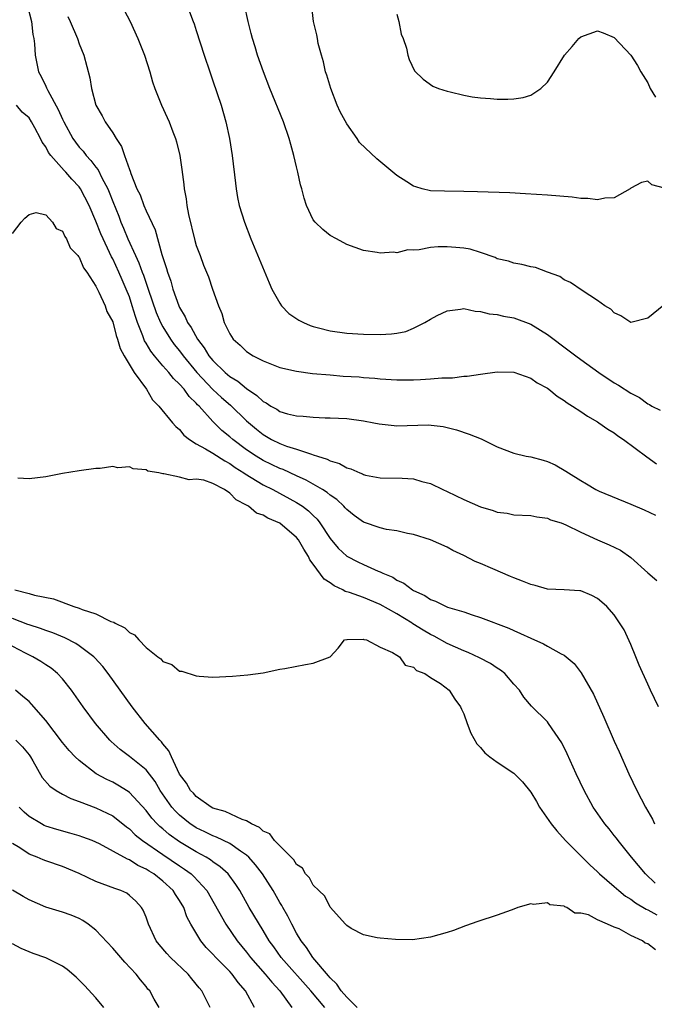
# Model space of a CAD drawing. Units: inches. Extents: x 2688000 to 2690172, y 1533000 to 1536000.
# Drawn here: x 2688840 to 2688916, y 1535339 to 1535457 of the extents above; entities that cross this region are included whole.
import ezdxf

# ---------------------------------------------------------------- set-up
doc = ezdxf.new("R2010")
doc.units = ezdxf.units.IN
doc.header["$MEASUREMENT"] = 0
doc.layers.add('LD26881533_2ft', color=103, linetype='Continuous')

msp = doc.modelspace()

# ---------------------------------------------------------------- linework, layer by layer
at = {"layer": 'LD26881533_2ft'}
for points, elevation in [([(2688840.76, 1535459), (2688841.28, 1535457), (2688841.46, 1535455.46), (2688841.57, 1535455), (2688841.66, 1535454.34), (2688841.72, 1535453), (2688842.14, 1535451), (2688842.45, 1535450.45), (2688843, 1535449.27), (2688843.09, 1535449.09), (2688843.23, 1535448.77), (2688844.5, 1535446.5), (2688845, 1535445.32), (2688845.15, 1535445), (2688846.25, 1535443), (2688846.56, 1535442.56), (2688847, 1535441.99), (2688847.48, 1535441.48), (2688847.82, 1535441), (2688848.4, 1535440.4), (2688849, 1535439.57), (2688849.26, 1535439.26), (2688849.71, 1535438.29), (2688850.41, 1535437), (2688850.59, 1535436.59), (2688851, 1535435.48), (2688851.72, 1535433.72), (2688851.99, 1535433), (2688852.3, 1535432.3), (2688852.83, 1535431), (2688853.73, 1535429), (2688854.14, 1535428.14), (2688854.53, 1535427), (2688854.67, 1535426.67), (2688855.26, 1535425), (2688856.21, 1535422.21), (2688856.73, 1535421), (2688857, 1535420.49), (2688857.92, 1535419), (2688858.37, 1535418.37), (2688859, 1535417.6), (2688859.43, 1535417), (2688861.07, 1535415), (2688862.99, 1535412.99), (2688864.02, 1535412.02), (2688865.09, 1535411.09), (2688867, 1535409.24), (2688868.21, 1535408.21), (2688869, 1535407.58), (2688870.01, 1535407), (2688871, 1535406.51), (2688871.79, 1535406.21), (2688873, 1535405.83), (2688874.78, 1535405.22), (2688875, 1535405.17), (2688875.49, 1535405), (2688876.64, 1535404.64), (2688877, 1535404.44), (2688878.12, 1535404.12), (2688879, 1535403.6), (2688879.5, 1535403.5), (2688880.57, 1535403), (2688880.89, 1535402.89), (2688881, 1535402.82), (2688881.26, 1535402.74), (2688883, 1535402.41), (2688885.63, 1535402.37), (2688887, 1535402.27), (2688887.98, 1535401.98), (2688889, 1535401.71), (2688890.49, 1535401), (2688891, 1535400.78), (2688893, 1535399.83), (2688895, 1535398.93), (2688896.51, 1535398.51), (2688897, 1535398.29), (2688898.17, 1535398.17), (2688899, 1535397.99), (2688901, 1535397.89), (2688901.72, 1535397.72), (2688903, 1535397.57), (2688903.39, 1535397.39), (2688904.64, 1535397), (2688905.21, 1535396.79), (2688907, 1535395.92), (2688909, 1535394.99), (2688910.4, 1535394.4), (2688911.75, 1535393.75), (2688913, 1535392.88), (2688915, 1535391.02), (2688916.11, 1535390.11)], 8962), ([(2688852.38, 1535458.38), (2688853.09, 1535457), (2688854.03, 1535455), (2688854.8, 1535453), (2688855.44, 1535451), (2688855.78, 1535449.78), (2688856.06, 1535449), (2688856.84, 1535447), (2688857.52, 1535445.52), (2688857.74, 1535445), (2688858.18, 1535443.82), (2688858.51, 1535443), (2688858.62, 1535442.62), (2688859.03, 1535441), (2688859.29, 1535439.29), (2688859.53, 1535437.53), (2688859.57, 1535437), (2688859.81, 1535435.81), (2688859.88, 1535435), (2688860.07, 1535433.93), (2688860.82, 1535430.82), (2688861, 1535430.22), (2688861.45, 1535429), (2688861.87, 1535427.87), (2688862.45, 1535426.45), (2688862.96, 1535425), (2688863.64, 1535423), (2688864.06, 1535422.06), (2688864.35, 1535421), (2688865, 1535419.63), (2688865.4, 1535419), (2688866.27, 1535418.27), (2688867, 1535417.52), (2688867.81, 1535417), (2688869, 1535416.41), (2688870.01, 1535415.99), (2688871, 1535415.62), (2688873, 1535415.16), (2688874.91, 1535414.91), (2688877, 1535414.72), (2688878.59, 1535414.59), (2688880.48, 1535414.48), (2688881, 1535414.43), (2688882.34, 1535414.34), (2688883, 1535414.26), (2688885, 1535414.13), (2688887, 1535414.13), (2688887.83, 1535414.17), (2688889, 1535414.24), (2688890.39, 1535414.39), (2688891, 1535414.39), (2688891.63, 1535414.37), (2688893, 1535414.57), (2688893.42, 1535414.58), (2688895, 1535414.82), (2688897, 1535415.08), (2688899, 1535415.04), (2688901, 1535414.33), (2688901.77, 1535413.77), (2688903, 1535413.13), (2688903.19, 1535413), (2688904.16, 1535412.16), (2688905, 1535411.67), (2688905.37, 1535411.37), (2688906, 1535411), (2688907, 1535410.34), (2688907.78, 1535409.78), (2688909, 1535409.11), (2688909.17, 1535409), (2688910.23, 1535408.23), (2688911, 1535407.79), (2688911.44, 1535407.44), (2688912.12, 1535407), (2688914.9, 1535404.9), (2688916.07, 1535404.07)], 8966), ([(2688860.19, 1535458.19), (2688860.62, 1535457), (2688860.73, 1535456.73), (2688861, 1535455.94), (2688861.96, 1535453), (2688862.62, 1535451), (2688863, 1535449.9), (2688863.96, 1535447), (2688864.55, 1535445), (2688864.99, 1535443), (2688865.3, 1535441), (2688865.68, 1535437.68), (2688865.77, 1535437), (2688865.95, 1535435.95), (2688866.15, 1535435), (2688866.75, 1535433), (2688867.52, 1535431), (2688869.73, 1535425.73), (2688870.05, 1535425), (2688871, 1535423.29), (2688871.21, 1535423), (2688872.09, 1535422.09), (2688873.28, 1535421.28), (2688873.84, 1535421), (2688874.63, 1535420.63), (2688875, 1535420.51), (2688875.64, 1535420.36), (2688877, 1535419.98), (2688879, 1535419.7), (2688881, 1535419.58), (2688883, 1535419.54), (2688884.37, 1535419.63), (2688885, 1535419.73), (2688886.07, 1535419.93), (2688887, 1535420.33), (2688888.36, 1535421), (2688889, 1535421.4), (2688889.83, 1535421.83), (2688891, 1535422.41), (2688892.6, 1535422.6), (2688893, 1535422.67), (2688894.37, 1535422.37), (2688895, 1535422.33), (2688896.04, 1535422.04), (2688897, 1535421.94), (2688897.74, 1535421.74), (2688899, 1535421.56), (2688901, 1535420.8), (2688903, 1535419.56), (2688905.62, 1535417.62), (2688906.4, 1535417), (2688907, 1535416.56), (2688909.17, 1535415), (2688911, 1535413.79), (2688911.51, 1535413.51), (2688913, 1535412.52), (2688914, 1535412), (2688915, 1535411.27), (2688915.2, 1535411.2), (2688915.49, 1535411), (2688916.49, 1535410.49)], 8968), ([(2688916.94, 1535423.06), (2688915, 1535421.5), (2688913, 1535421.01), (2688911.8, 1535421.8), (2688911, 1535422.14), (2688910.6, 1535422.6), (2688909.86, 1535423), (2688909, 1535423.64), (2688907.17, 1535424.83), (2688905.77, 1535425.77), (2688905, 1535426.09), (2688904.48, 1535426.48), (2688903.03, 1535427.03), (2688901.56, 1535427.56), (2688901, 1535427.67), (2688899.94, 1535427.94), (2688899, 1535428.08), (2688898.33, 1535428.32), (2688897, 1535428.63), (2688896.76, 1535428.76), (2688895, 1535429.37), (2688893.77, 1535429.77), (2688893, 1535429.9), (2688892.03, 1535429.97), (2688891, 1535430.07), (2688889.94, 1535430.06), (2688889, 1535429.97), (2688887.68, 1535429.68), (2688887, 1535429.65), (2688886.31, 1535429.69), (2688885, 1535429.33), (2688884.59, 1535429.41), (2688883, 1535429.28), (2688882.62, 1535429.38), (2688881, 1535429.61), (2688879, 1535430.31), (2688877.77, 1535431), (2688877, 1535431.39), (2688876.14, 1535432.14), (2688875.24, 1535433), (2688875, 1535433.29), (2688874.18, 1535435), (2688873.89, 1535435.89), (2688873.62, 1535437), (2688873.48, 1535437.48), (2688873.16, 1535439), (2688873, 1535439.61), (2688872.68, 1535441), (2688872.3, 1535442.3), (2688872.13, 1535443), (2688871.43, 1535445), (2688869.8, 1535449), (2688869.03, 1535451), (2688868.34, 1535453), (2688868.03, 1535453.97), (2688867.71, 1535455), (2688867.57, 1535455.57), (2688867.19, 1535457), (2688866.76, 1535459)], 8970), ([(2688917, 1535437.09), (2688915.48, 1535437.48), (2688915, 1535437.9), (2688914.27, 1535437.73), (2688913, 1535437.08), (2688912.9, 1535437), (2688911, 1535435.91), (2688909.86, 1535435.86), (2688909, 1535435.66), (2688907.84, 1535435.84), (2688907, 1535435.85), (2688905.98, 1535435.98), (2688903, 1535436.22), (2688900.4, 1535436.4), (2688898.51, 1535436.51), (2688894.65, 1535436.65), (2688893, 1535436.69), (2688890.7, 1535436.7), (2688889, 1535436.76), (2688888.03, 1535437), (2688887.25, 1535437.25), (2688887, 1535437.31), (2688886.17, 1535437.83), (2688885, 1535438.59), (2688884.53, 1535439), (2688882.59, 1535440.59), (2688880.54, 1535442.54), (2688880.25, 1535443), (2688879, 1535444.77), (2688878.22, 1535446.22), (2688877.87, 1535447), (2688877.1, 1535449), (2688876.61, 1535450.61), (2688876.46, 1535451), (2688876.21, 1535452.21), (2688875.96, 1535453), (2688875.6, 1535454.4), (2688875.49, 1535455), (2688875.42, 1535455.42), (2688875.01, 1535457), (2688874.82, 1535458.82)], 8972), ([(2688885, 1535457.91), (2688885.24, 1535457), (2688885.51, 1535455.51), (2688885.75, 1535455), (2688886.16, 1535453.84), (2688886.29, 1535453), (2688886.45, 1535452.45), (2688887.12, 1535451.12), (2688888.13, 1535450.13), (2688889.29, 1535449.29), (2688889.97, 1535449), (2688891, 1535448.67), (2688891.39, 1535448.61), (2688893, 1535448.22), (2688894.01, 1535448.01), (2688895, 1535447.9), (2688896.19, 1535447.81), (2688897, 1535447.72), (2688898.28, 1535447.72), (2688899, 1535447.75), (2688900.09, 1535447.91), (2688901, 1535448.21), (2688902.22, 1535449), (2688903, 1535449.77), (2688903.82, 1535451), (2688905.04, 1535453), (2688905.96, 1535454.04), (2688906.76, 1535455), (2688907, 1535455.2), (2688909, 1535455.89), (2688909.66, 1535455.66), (2688911, 1535455.11), (2688913, 1535452.97), (2688913.76, 1535451.76), (2688914.16, 1535451), (2688915, 1535449.69), (2688915.31, 1535449), (2688915.95, 1535447.95)], 8974), ([(2688845.63, 1535457.63), (2688845.92, 1535457), (2688846.78, 1535455), (2688847, 1535454.36), (2688847.54, 1535453), (2688848.26, 1535450.26), (2688848.46, 1535449), (2688849, 1535447), (2688849.74, 1535445.74), (2688850.12, 1535445), (2688851, 1535443.68), (2688851.42, 1535443), (2688852.07, 1535442.07), (2688852.42, 1535441), (2688853, 1535439.31), (2688853.09, 1535439.09), (2688853.16, 1535438.84), (2688853.91, 1535437), (2688854.27, 1535436.27), (2688854.72, 1535435), (2688855, 1535434.35), (2688856.07, 1535432.07), (2688856.87, 1535429.13), (2688857.44, 1535427.44), (2688857.54, 1535427), (2688857.94, 1535425.94), (2688858.19, 1535425), (2688858.9, 1535423), (2688859, 1535422.79), (2688859.69, 1535421.69), (2688859.96, 1535421), (2688860.39, 1535420.39), (2688861.15, 1535419), (2688861.96, 1535417.96), (2688862.52, 1535417), (2688863, 1535416.43), (2688864.47, 1535415), (2688865, 1535414.54), (2688865.97, 1535413.97), (2688867, 1535413.09), (2688868.26, 1535412.26), (2688869, 1535411.55), (2688869.37, 1535411.37), (2688869.92, 1535411), (2688870.62, 1535410.62), (2688871, 1535410.35), (2688871.93, 1535410.07), (2688873, 1535409.82), (2688873.79, 1535409.79), (2688875, 1535409.66), (2688876.4, 1535409.6), (2688877, 1535409.6), (2688879, 1535409.49), (2688881, 1535409.23), (2688882.22, 1535409), (2688882.86, 1535408.86), (2688884.66, 1535408.66), (2688885, 1535408.63), (2688888.73, 1535408.73), (2688890.53, 1535408.53), (2688891, 1535408.44), (2688892.13, 1535408.13), (2688893.65, 1535407.65), (2688895.07, 1535407.07), (2688897, 1535406.1), (2688899, 1535405.35), (2688900.48, 1535405), (2688901, 1535404.9), (2688902.51, 1535404.51), (2688903, 1535404.37), (2688903.95, 1535403.95), (2688905.22, 1535403.22), (2688905.51, 1535403), (2688907, 1535402.07), (2688907.69, 1535401.69), (2688908.78, 1535401), (2688909.19, 1535400.81), (2688913, 1535399.27), (2688914.58, 1535398.58), (2688915.95, 1535397.95)], 8964), ([(2688916.28, 1535375), (2688915.35, 1535377), (2688915, 1535377.71), (2688913.99, 1535379.99), (2688913.59, 1535381), (2688913, 1535382.44), (2688912.2, 1535384.2), (2688911, 1535386), (2688910.1, 1535387), (2688909.53, 1535387.53), (2688909, 1535387.96), (2688908.33, 1535388.33), (2688907, 1535388.87), (2688906.89, 1535388.89), (2688905, 1535389), (2688903, 1535389.08), (2688901.54, 1535389.54), (2688901, 1535389.62), (2688900.04, 1535390.04), (2688899, 1535390.42), (2688898.59, 1535390.59), (2688896.48, 1535391.51), (2688895, 1535392.15), (2688894.38, 1535392.38), (2688893, 1535393.11), (2688891.69, 1535393.69), (2688891, 1535394.12), (2688889, 1535395), (2688887, 1535395.64), (2688886.27, 1535395.73), (2688885, 1535396.07), (2688883.76, 1535396.24), (2688883, 1535396.42), (2688881, 1535397.09), (2688879.9, 1535397.9), (2688879, 1535398.6), (2688878.82, 1535398.82), (2688878.64, 1535399), (2688877.81, 1535399.81), (2688877, 1535400.34), (2688876.65, 1535400.66), (2688876.1, 1535401), (2688874.14, 1535402.14), (2688873, 1535402.64), (2688871.39, 1535403.39), (2688871, 1535403.53), (2688870.01, 1535404.01), (2688869, 1535404.49), (2688868.15, 1535405), (2688867, 1535405.77), (2688865.36, 1535407), (2688865, 1535407.32), (2688864.07, 1535408.07), (2688863, 1535409.13), (2688861.33, 1535411), (2688861.16, 1535411.16), (2688861, 1535411.35), (2688860.15, 1535412.15), (2688859.55, 1535413), (2688859, 1535413.62), (2688858.28, 1535414.28), (2688857.71, 1535415), (2688857, 1535415.81), (2688855.99, 1535417), (2688855.55, 1535417.55), (2688855, 1535418.51), (2688854.81, 1535418.81), (2688854.61, 1535419.39), (2688853.97, 1535421), (2688853.72, 1535421.72), (2688853.35, 1535423), (2688853, 1535424.05), (2688852.63, 1535425), (2688852.12, 1535426.12), (2688851.74, 1535427), (2688851, 1535428.61), (2688850.86, 1535428.86), (2688850.63, 1535429.37), (2688849.85, 1535431), (2688849.59, 1535431.59), (2688849, 1535433.12), (2688848.18, 1535435), (2688847.15, 1535437), (2688847, 1535437.22), (2688846.13, 1535438.13), (2688845.4, 1535439), (2688845.2, 1535439.2), (2688843.6, 1535441), (2688843.34, 1535441.34), (2688843, 1535442.02), (2688842.56, 1535442.56), (2688842.37, 1535443), (2688841.7, 1535444.3), (2688841.31, 1535445), (2688841, 1535445.48), (2688840.17, 1535446.17), (2688839.51, 1535447)], 8960), ([(2688839, 1535431.66), (2688840.05, 1535433), (2688840.5, 1535433.5), (2688841, 1535433.93), (2688841.85, 1535434.15), (2688843, 1535433.87), (2688843.8, 1535433), (2688844.26, 1535432.26), (2688845, 1535431.91), (2688845.27, 1535431.27), (2688845.48, 1535431), (2688845.93, 1535429.93), (2688846.85, 1535429), (2688846.9, 1535428.9), (2688847, 1535428.83), (2688847.52, 1535427.52), (2688847.91, 1535427), (2688849, 1535425.36), (2688849.11, 1535425.11), (2688849.36, 1535424.64), (2688850.1, 1535423), (2688850.32, 1535422.32), (2688851, 1535421.07), (2688851.42, 1535419.42), (2688851.59, 1535419), (2688851.89, 1535417.89), (2688852.39, 1535417), (2688853.57, 1535415), (2688855.03, 1535413), (2688855.75, 1535411.75), (2688856.54, 1535411), (2688858.16, 1535409), (2688858.55, 1535408.55), (2688859, 1535408.17), (2688859.52, 1535407.52), (2688860.18, 1535407), (2688861, 1535406.48), (2688862.12, 1535405.88), (2688863, 1535405.34), (2688864.42, 1535404.42), (2688865, 1535404.12), (2688865.66, 1535403.66), (2688866.7, 1535403), (2688866.86, 1535402.87), (2688869, 1535401.57), (2688870.15, 1535401), (2688873, 1535399.47), (2688873.72, 1535399), (2688874.44, 1535398.44), (2688875, 1535397.88), (2688875.45, 1535397.45), (2688875.79, 1535397), (2688877, 1535395.16), (2688877.99, 1535393.99), (2688879.02, 1535393.02), (2688880.34, 1535392.34), (2688881, 1535392.02), (2688882.75, 1535391.25), (2688883, 1535391.16), (2688883.31, 1535391), (2688884.5, 1535390.5), (2688885, 1535390.17), (2688885.81, 1535389.81), (2688886.88, 1535389), (2688887, 1535388.93), (2688888.34, 1535388.34), (2688889, 1535387.86), (2688889.63, 1535387.63), (2688890.91, 1535387), (2688891.06, 1535386.94), (2688893, 1535386.36), (2688894, 1535386), (2688895, 1535385.69), (2688898.4, 1535384.4), (2688899, 1535384.12), (2688899.79, 1535383.79), (2688901, 1535383.2), (2688902.55, 1535382.55), (2688903, 1535382.27), (2688904.65, 1535381.35), (2688905, 1535381.19), (2688905.25, 1535381), (2688906.19, 1535380.19), (2688907.06, 1535379.06), (2688908.5, 1535376.5), (2688909.75, 1535373.75), (2688911, 1535370.91), (2688911.6, 1535369.6), (2688912.75, 1535367), (2688913.7, 1535365), (2688914.74, 1535363), (2688915.56, 1535361.56), (2688915.8, 1535361)], 8958), ([(2688915.89, 1535353.89), (2688914.72, 1535355), (2688913.05, 1535357), (2688911.46, 1535359), (2688911.27, 1535359.27), (2688911, 1535359.62), (2688910.39, 1535360.39), (2688909.88, 1535361), (2688908.48, 1535363), (2688907.39, 1535365), (2688906.45, 1535367), (2688905.38, 1535369.38), (2688904.71, 1535370.71), (2688903.15, 1535373), (2688903, 1535373.19), (2688901.09, 1535375.09), (2688900.17, 1535376.17), (2688899.65, 1535377), (2688899, 1535377.73), (2688897.92, 1535379), (2688897.4, 1535379.4), (2688897, 1535379.64), (2688896.19, 1535380.19), (2688894.87, 1535380.87), (2688893.51, 1535381.51), (2688893, 1535381.69), (2688891, 1535382.59), (2688889.47, 1535383.47), (2688889, 1535383.67), (2688888.16, 1535384.16), (2688886.92, 1535384.92), (2688886.81, 1535385), (2688885, 1535386.12), (2688883, 1535387.25), (2688881, 1535388.1), (2688879.31, 1535388.69), (2688878.82, 1535388.82), (2688878.52, 1535389), (2688877.48, 1535389.48), (2688877, 1535389.83), (2688876.29, 1535390.29), (2688875, 1535392.06), (2688874.58, 1535392.58), (2688874.41, 1535393), (2688873.85, 1535393.85), (2688873.21, 1535395), (2688873, 1535395.26), (2688871, 1535396.96), (2688869.56, 1535397.56), (2688869, 1535397.92), (2688868.19, 1535398.19), (2688867.25, 1535399), (2688867, 1535399.14), (2688865.77, 1535399.77), (2688865, 1535400.58), (2688864.37, 1535401), (2688863, 1535401.71), (2688861.89, 1535402.11), (2688861, 1535402.25), (2688860.17, 1535402.17), (2688859, 1535402.48), (2688857.11, 1535402.89), (2688857, 1535402.88), (2688856.52, 1535403), (2688855.22, 1535403.22), (2688855, 1535403.37), (2688853.47, 1535403.47), (2688853, 1535403.73), (2688851.61, 1535403.61), (2688851, 1535403.77), (2688849.51, 1535403.51), (2688849, 1535403.52), (2688847, 1535403.26), (2688845, 1535402.92), (2688843, 1535402.53), (2688841, 1535402.28), (2688839.64, 1535402.37)], 8956), ([(2688839.28, 1535389), (2688841, 1535388.56), (2688841.63, 1535388.37), (2688843.93, 1535387.93), (2688846.37, 1535387), (2688847, 1535386.8), (2688847.36, 1535386.64), (2688849, 1535386.11), (2688850.77, 1535385.23), (2688851.13, 1535385.14), (2688851.29, 1535385), (2688852.47, 1535384.47), (2688853, 1535383.89), (2688853.63, 1535383.63), (2688854.14, 1535383), (2688855, 1535382.11), (2688856.4, 1535381), (2688856.75, 1535380.75), (2688857, 1535380.41), (2688858.07, 1535380.07), (2688859, 1535379.28), (2688859.26, 1535379.26), (2688861, 1535378.7), (2688861.35, 1535378.65), (2688863, 1535378.55), (2688865.33, 1535378.67), (2688867.18, 1535378.82), (2688869, 1535379.06), (2688871, 1535379.51), (2688871.6, 1535379.6), (2688874.08, 1535380.08), (2688875, 1535380.21), (2688877, 1535380.97), (2688877.99, 1535382.01), (2688878.73, 1535383), (2688879, 1535383.07), (2688879.05, 1535383.05), (2688881, 1535383.11), (2688881.06, 1535383.06), (2688881.36, 1535383), (2688883, 1535382.13), (2688884.48, 1535381.52), (2688885, 1535381.17), (2688885.31, 1535381), (2688885.98, 1535379.98), (2688887, 1535379.75), (2688887.35, 1535379.35), (2688888.33, 1535379), (2688889, 1535378.52), (2688890.22, 1535377.78), (2688891.27, 1535377), (2688891.92, 1535375.92), (2688892.6, 1535375), (2688892.72, 1535374.72), (2688893, 1535374.17), (2688893.41, 1535373), (2688893.84, 1535371.84), (2688894.58, 1535370.58), (2688895, 1535370.13), (2688895.5, 1535369.5), (2688896.12, 1535369), (2688897, 1535368.38), (2688899, 1535367.05), (2688900.03, 1535366.03), (2688901, 1535364.78), (2688901.68, 1535363.68), (2688902.07, 1535363), (2688903.46, 1535361), (2688904.14, 1535360.14), (2688905.18, 1535359), (2688908.09, 1535356.09), (2688909, 1535355.24), (2688909.23, 1535355), (2688911, 1535353.49), (2688911.55, 1535353), (2688912.36, 1535352.36), (2688913, 1535351.97), (2688913.55, 1535351.55), (2688914.8, 1535350.8), (2688915, 1535350.71), (2688916.1, 1535350.1)], 8954), ([(2688915.93, 1535345.93), (2688915, 1535346.62), (2688914.7, 1535346.7), (2688914.37, 1535347), (2688913, 1535347.65), (2688911.57, 1535348.43), (2688911, 1535348.63), (2688910.21, 1535349), (2688909, 1535349.52), (2688907.9, 1535350.1), (2688907, 1535350.32), (2688906.29, 1535350.29), (2688905.34, 1535351), (2688905.07, 1535351.07), (2688905, 1535351.15), (2688903.3, 1535351.3), (2688903, 1535351.55), (2688901.33, 1535351.33), (2688901, 1535351.44), (2688899.48, 1535351), (2688899, 1535350.78), (2688898.68, 1535350.68), (2688897, 1535350.06), (2688894.69, 1535349.31), (2688893.2, 1535348.8), (2688891.75, 1535348.25), (2688891, 1535348), (2688889, 1535347.45), (2688886.87, 1535347.13), (2688884.85, 1535347.15), (2688883, 1535347.33), (2688882.65, 1535347.35), (2688881, 1535347.72), (2688879.51, 1535348.49), (2688879, 1535348.83), (2688878.87, 1535349), (2688877, 1535351.01), (2688876.36, 1535352.36), (2688875.66, 1535353), (2688875, 1535353.65), (2688874.54, 1535354.54), (2688874.08, 1535355), (2688873.69, 1535355.68), (2688873, 1535356.14), (2688872.68, 1535356.68), (2688872.35, 1535357), (2688870.36, 1535359), (2688869.79, 1535359.79), (2688869, 1535360.13), (2688868.57, 1535360.57), (2688867.59, 1535361), (2688867, 1535361.35), (2688866.5, 1535361.5), (2688864.46, 1535362.46), (2688863, 1535362.89), (2688862.79, 1535363), (2688861, 1535364.27), (2688860.66, 1535364.66), (2688860.33, 1535365), (2688859.85, 1535365.85), (2688859, 1535366.95), (2688858.04, 1535369), (2688857.73, 1535369.73), (2688857, 1535370.58), (2688856.83, 1535370.83), (2688856.65, 1535371), (2688854.89, 1535373), (2688853.33, 1535375), (2688850.47, 1535379), (2688849.83, 1535379.83), (2688848.88, 1535380.88), (2688848.75, 1535381), (2688847, 1535382.31), (2688846.59, 1535382.59), (2688845.27, 1535383.27), (2688843.85, 1535383.85), (2688843, 1535384.13), (2688842.38, 1535384.38), (2688841, 1535384.81), (2688840.87, 1535384.87), (2688839, 1535385.56)], 8952), ([(2688880.26, 1535339), (2688879, 1535340.25), (2688878.33, 1535341), (2688877.8, 1535341.8), (2688877, 1535342.56), (2688876.8, 1535342.8), (2688874.94, 1535345), (2688874.18, 1535346.18), (2688873.54, 1535347), (2688873, 1535347.93), (2688872.42, 1535349), (2688871.96, 1535349.96), (2688871.35, 1535351), (2688871.23, 1535351.23), (2688871, 1535351.59), (2688870.2, 1535353), (2688868.93, 1535355), (2688868.1, 1535356.1), (2688867.27, 1535357), (2688867, 1535357.24), (2688866.28, 1535357.72), (2688865, 1535358.63), (2688863.42, 1535359.42), (2688863, 1535359.56), (2688862.04, 1535360.04), (2688861, 1535360.53), (2688860.71, 1535360.71), (2688860.28, 1535361), (2688859, 1535362.02), (2688858.5, 1535362.5), (2688858.07, 1535363), (2688856.69, 1535365), (2688856.07, 1535366.07), (2688855, 1535367.46), (2688853, 1535369.07), (2688851.9, 1535369.9), (2688850.84, 1535370.84), (2688850.68, 1535371), (2688848.96, 1535373), (2688847.48, 1535375), (2688846.09, 1535377), (2688845, 1535378.34), (2688844.39, 1535379), (2688843.63, 1535379.63), (2688843, 1535380.03), (2688842.42, 1535380.42), (2688841.45, 1535381), (2688840.58, 1535381.42), (2688837.51, 1535383)], 8950), ([(2688876.39, 1535339), (2688874.71, 1535341), (2688871.17, 1535345), (2688870.27, 1535346.27), (2688869.73, 1535347), (2688869, 1535348.25), (2688867.34, 1535351), (2688866.2, 1535353), (2688865.73, 1535353.73), (2688864.8, 1535355), (2688863.87, 1535355.87), (2688863, 1535356.45), (2688862.7, 1535356.7), (2688862.19, 1535357), (2688861, 1535357.64), (2688859, 1535358.84), (2688857.74, 1535359.74), (2688857, 1535360.38), (2688856.66, 1535360.66), (2688856.31, 1535361), (2688855.68, 1535361.68), (2688855, 1535362.58), (2688853, 1535364.75), (2688852.86, 1535364.86), (2688851.62, 1535365.62), (2688851, 1535365.97), (2688850.3, 1535366.3), (2688849.03, 1535367), (2688847, 1535368.56), (2688846.52, 1535369), (2688845.79, 1535369.79), (2688845, 1535370.74), (2688843, 1535373.37), (2688841.31, 1535375.31), (2688841, 1535375.63), (2688840.24, 1535376.24), (2688839.36, 1535377)], 8948), ([(2688839.42, 1535371), (2688840.23, 1535370.23), (2688841, 1535369.25), (2688841.18, 1535369), (2688841.45, 1535368.55), (2688842.56, 1535366.56), (2688843.5, 1535365.5), (2688844.23, 1535365), (2688845, 1535364.54), (2688846.01, 1535364.01), (2688847, 1535363.67), (2688849, 1535362.91), (2688851, 1535361.94), (2688852.64, 1535360.64), (2688853, 1535360.39), (2688853.7, 1535359.7), (2688854.57, 1535359), (2688857, 1535357.32), (2688859, 1535355.96), (2688859.58, 1535355.58), (2688860.37, 1535355), (2688860.7, 1535354.7), (2688862.25, 1535353), (2688864.55, 1535349), (2688865.9, 1535347), (2688867, 1535345.63), (2688867.48, 1535345), (2688869.26, 1535343), (2688870.03, 1535342.03), (2688870.98, 1535341), (2688872.42, 1535339)], 8946), ([(2688867.96, 1535339), (2688866.9, 1535341), (2688866, 1535342), (2688865.28, 1535343), (2688865, 1535343.31), (2688863.33, 1535345), (2688863, 1535345.38), (2688862.2, 1535346.2), (2688861.55, 1535347), (2688860.36, 1535349), (2688859.88, 1535349.88), (2688859.51, 1535351), (2688859, 1535351.84), (2688858.53, 1535352.53), (2688858.25, 1535353), (2688857, 1535354.13), (2688855.93, 1535355), (2688855.35, 1535355.35), (2688855, 1535355.59), (2688854.02, 1535356.02), (2688853, 1535356.69), (2688852.76, 1535356.76), (2688849.41, 1535358.59), (2688849, 1535358.8), (2688848.53, 1535359), (2688847.42, 1535359.42), (2688847, 1535359.56), (2688845.89, 1535359.89), (2688844.32, 1535360.32), (2688843, 1535360.73), (2688842.81, 1535360.81), (2688842.47, 1535361), (2688841, 1535361.89), (2688840.41, 1535362.41), (2688839.8, 1535363)], 8944), ([(2688862.65, 1535339), (2688861.68, 1535341), (2688861.36, 1535341.36), (2688860.45, 1535342.45), (2688860.03, 1535343), (2688857.9, 1535345), (2688857.47, 1535345.47), (2688856.55, 1535346.55), (2688856.22, 1535347), (2688855.3, 1535349), (2688855, 1535349.83), (2688854.66, 1535350.66), (2688854.44, 1535351), (2688853.76, 1535351.76), (2688853, 1535352.44), (2688852.68, 1535352.68), (2688851.97, 1535353), (2688851.25, 1535353.25), (2688849, 1535354.08), (2688847, 1535355.06), (2688845, 1535355.89), (2688843, 1535356.56), (2688842.68, 1535356.68), (2688841.96, 1535357), (2688841, 1535357.37), (2688839.89, 1535358.11), (2688839, 1535358.65)], 8942), ([(2688856.57, 1535339), (2688855.98, 1535340.02), (2688855.43, 1535341), (2688855.22, 1535341.22), (2688855, 1535341.52), (2688854.33, 1535342.33), (2688853.82, 1535343), (2688852.46, 1535344.46), (2688851, 1535346.13), (2688849, 1535348.28), (2688848.07, 1535349), (2688847.43, 1535349.43), (2688847, 1535349.66), (2688846.05, 1535350.05), (2688845, 1535350.41), (2688843, 1535351.03), (2688841, 1535351.91), (2688840.3, 1535352.3), (2688839, 1535353.04)], 8940), ([(2688849.95, 1535339), (2688849, 1535340.19), (2688847.65, 1535341.65), (2688847, 1535342.29), (2688846.63, 1535342.63), (2688845.56, 1535343.56), (2688845, 1535343.95), (2688843, 1535344.97), (2688841.49, 1535345.49), (2688840.07, 1535346.07), (2688839, 1535346.64)], 8938)]:
    msp.add_lwpolyline(points, dxfattribs=dict(at, elevation=elevation))

doc.saveas('drawing.dxf')
